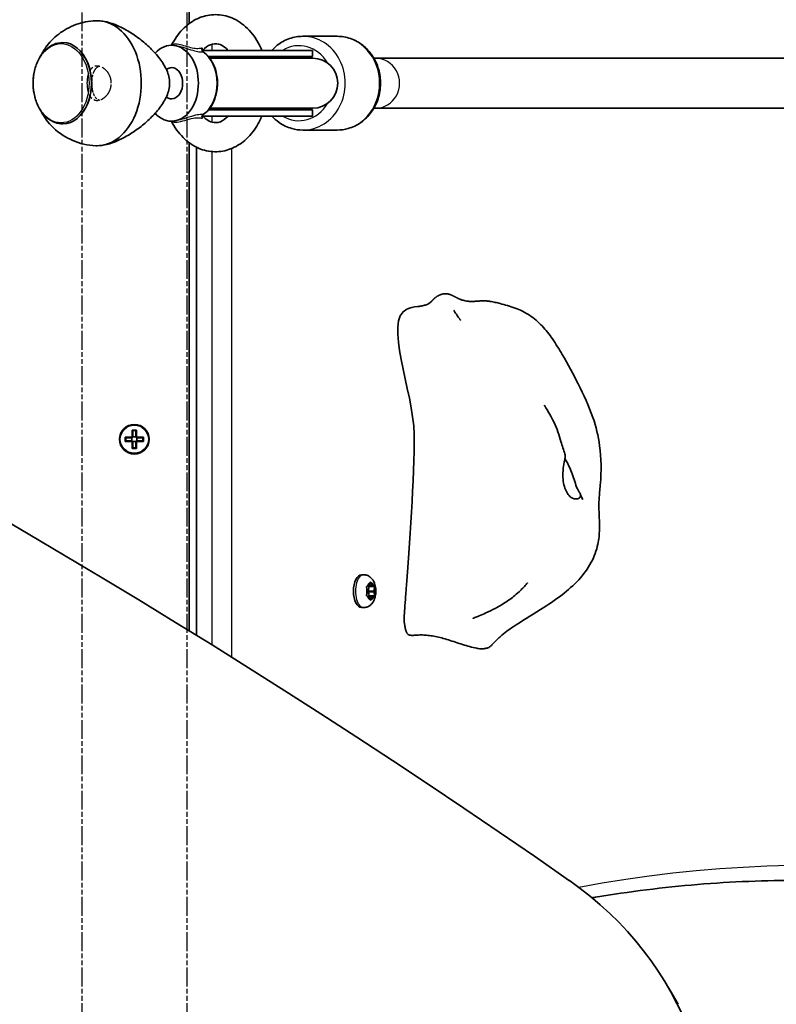
# Model space of a CAD drawing. Units: millimetres. Extents: x 2768 to 13371, y -3135 to 3307.
# Drawn here: x 11416 to 11658, y -243 to 72 of the extents above; entities that cross this region are included whole.
import ezdxf

# ---------------------------------------------------------------- set-up
doc = ezdxf.new("R2010")
doc.units = ezdxf.units.MM
doc.linetypes.add('DOUBLE_DASH_CHAIN', pattern=[1.2403, 0.6614, -0.0827, 0.1654, -0.0827, 0.1654, -0.0827])
for name, color, linetype, lineweight in [('Odniesienie (ISO)', 7, 'DOUBLE_DASH_CHAIN', 25), ('Widoczne (ISO)', 7, 'Continuous', 35), ('Widoczne wąskie (ISO)', 7, 'Continuous', 25)]:
    doc.layers.add(name, color=color, linetype=linetype, lineweight=lineweight)

msp = doc.modelspace()

# ---------------------------------------------------------------- linework, layer by layer
at = {"layer": 'Odniesienie (ISO)', "ltscale": 9.125359}
for p, q in [((11435.49, 425.33), (11435.49, -321.67)), ((11469.19, 425.33), (11469.19, -321.67))]:
    msp.add_line(p, q, dxfattribs=at)
at = {"layer": 'Odniesienie (ISO)', "ltscale": 9.351006}
msp.add_open_spline([(11444.97, 51.83), (11444.97, 51.14), (11444.83, 50.4), (11444.31, 49.05), (11443.92, 48.43), (11443.07, 47.46), (11442.55, 47.04), (11441.47, 46.47), (11440.92, 46.33), (11439.93, 46.33), (11439.44, 46.47), (11438.61, 47.04), (11438.26, 47.46), (11437.74, 48.43), (11437.53, 49.05), (11437.25, 50.4), (11437.19, 51.14), (11437.19, 52.53), (11437.25, 53.27), (11437.53, 54.62), (11437.74, 55.24), (11438.26, 56.21), (11438.61, 56.63), (11439.44, 57.19), (11439.93, 57.33), (11440.92, 57.33), (11441.47, 57.19), (11442.55, 56.63), (11443.07, 56.21), (11443.92, 55.24), (11444.31, 54.62), (11444.83, 53.27), (11444.97, 52.53), (11444.97, 51.83)], degree=3, knots=[0, 0, 0, 0, 0.208886, 0.208886, 0.417773, 0.417773, 0.62657, 0.62657, 0.835368, 0.835368, 1.044166, 1.044166, 1.252963, 1.252963, 1.46185, 1.46185, 1.670736, 1.670736, 1.879622, 1.879622, 2.088508, 2.088508, 2.297306, 2.297306, 2.506104, 2.506104, 2.714901, 2.714901, 2.923699, 2.923699, 3.132585, 3.132585, 3.341472, 3.341472, 3.341472, 3.341472], dxfattribs=at)
at = {"layer": 'Odniesienie (ISO)', "ltscale": 4.893867}
msp.add_open_spline([(11441.16, 57.24), (11440.91, 57.17), (11440.67, 57.06), (11440.04, 56.63), (11439.71, 56.21), (11439.21, 55.24), (11439.01, 54.62), (11438.76, 53.27), (11438.7, 52.53), (11438.7, 51.14), (11438.76, 50.4), (11439.01, 49.04), (11439.21, 48.43), (11439.71, 47.46), (11440.04, 47.04), (11440.67, 46.61), (11440.91, 46.5), (11441.16, 46.43)], degree=3, knots=[0.935892, 0.935892, 0.935892, 0.935892, 1.046704, 1.046704, 1.255984, 1.255984, 1.465416, 1.465416, 1.674848, 1.674848, 1.88428, 1.88428, 2.093712, 2.093712, 2.302992, 2.302992, 2.413803, 2.413803, 2.413803, 2.413803], dxfattribs=at)
at = {"layer": 'Widoczne (ISO)'}
for p, q in [((11469.84, 70.86), (11469.84, 394.22)), ((11506.25, 66.83), (11517.24, 66.83)), ((11429.47, 64.83), (11429.42, 64.83)), ((11465.99, 63.78), (11465.24, 63.9)), ((11474.23, 62.33), (11509.35, 62.33)), ((11476.07, 60.33), (11509.35, 60.33)), ((11509.35, 62.33), (11509.35, 60.33)), ((11509.45, 59.83), (11476.48, 59.83)), ((11529.6, 59.83), (11528.98, 59.83)), ((11920.96, 59.83), (11529.6, 59.83)), ((11474.23, 41.33), (11509.35, 41.33)), ((11476.07, 43.33), (11509.35, 43.33)), ((11476.48, 43.83), (11509.45, 43.83)), ((11509.35, 43.33), (11509.35, 41.33)), ((11528.98, 43.83), (11529.6, 43.83)), ((11920.96, 43.83), (11529.6, 43.83)), ((11429.47, 38.83), (11429.42, 38.83)), ((11465.99, 39.89), (11465.24, 39.76)), ((11506.25, 36.83), (11517.24, 36.83)), ((11469.84, -123.33), (11469.84, 32.81)), ((11451.64, -61.37), (11451.64, -59.13)), ((11451.64, -59.13), (11453.04, -59.13)), ((11451.83, -59.32), (11452.85, -59.32)), ((11451.84, -59.32), (11451.84, -61.37)), ((11452.84, -61.37), (11452.84, -59.32)), ((11453.04, -59.13), (11453.04, -61.37)), ((11449.4, -61.37), (11451.64, -61.37)), ((11449.4, -62.77), (11449.4, -61.37)), ((11451.64, -62.77), (11449.4, -62.77)), ((11449.59, -62.57), (11449.59, -61.56)), ((11451.64, -61.57), (11449.59, -61.57)), ((11449.59, -62.57), (11451.64, -62.57)), ((11451.59, -61.57), (11451.59, -62.57)), ((11451.64, -65.01), (11451.64, -62.77)), ((11451.84, -62.77), (11451.74, -62.67)), ((11451.84, -61.32), (11452.84, -61.32)), ((11451.84, -62.77), (11451.84, -64.82)), ((11451.84, -62.82), (11452.84, -62.82)), ((11452.84, -61.37), (11452.94, -61.47)), ((11452.84, -64.82), (11452.84, -62.77)), ((11453.04, -61.37), (11455.28, -61.37)), ((11455.09, -61.57), (11453.04, -61.57)), ((11453.04, -62.57), (11455.09, -62.57)), ((11455.28, -62.77), (11453.04, -62.77)), ((11453.04, -62.77), (11453.04, -65.01)), ((11453.09, -61.57), (11453.09, -62.57)), ((11455.09, -62.57), (11455.09, -61.56)), ((11455.28, -61.37), (11455.28, -62.77)), ((11453.04, -65.01), (11451.64, -65.01)), ((11451.83, -64.82), (11452.85, -64.82)), ((11525.72, -105.43), (11525.08, -105.43)), ((11526.94, -110.68), (11526.72, -109.56)), ((11526.84, -109.12), (11527.44, -108.94)), ((11527.07, -109.05), (11527.51, -109.18)), ((11527.51, -109.18), (11527.21, -110.68)), ((11527.44, -108.94), (11527.81, -108)), ((11528.44, -108.94), (11527.44, -108.94)), ((11529.22, -109.18), (11527.51, -109.18)), ((11528.07, -108), (11528.44, -108.94)), ((11528.44, -108.94), (11529.04, -109.12)), ((11529.16, -109.56), (11528.94, -110.68)), ((11526.72, -111.79), (11526.94, -110.68)), ((11527.44, -112.41), (11526.84, -112.23)), ((11527.51, -112.18), (11527.07, -112.3)), ((11528.99, -110.92), (11527.26, -110.92)), ((11527.26, -110.92), (11527.51, -112.18)), ((11527.81, -113.35), (11527.44, -112.41)), ((11528.44, -112.41), (11527.44, -112.41)), ((11529.22, -112.18), (11527.51, -112.18)), ((11528.44, -112.41), (11528.07, -113.35)), ((11529.04, -112.23), (11528.44, -112.41)), ((11528.99, -110.92), (11529.16, -111.79)), ((11525.72, -115.93), (11525.08, -115.93)), ((11626.34, -242.85), (11623.34, -237.65))]:
    msp.add_line(p, q, dxfattribs=at)
msp.add_circle((11452.34, -62.07), 4.75, dxfattribs=at)
for centre, radius, start, end in [((11509.35, 51.83), 8.5, 90, 109.7499), ((11509.45, 51.83), 8, 270, 90), ((11509.35, 51.83), 8.5, 250.2501, 270)]:
    msp.add_arc(centre, radius, start, end, dxfattribs=at)
for centre, major_axis, ratio, start_param, end_param in [((9518.39, -2619.81), (2807.54, 1620.93), 0.866025, 0.385672, 0.689791), ((11440.43, 51.83), (0, 20), 0.707107, 0, 0.027338), ((11440.43, 51.83), (0, -20), 0.707107, 0, 3.141593), ((11429.47, 51.83), (0, -13), 0.707107, 0, 3.141593), ((11464.26, 51.83), (0, 12.15), 0.707107, 2.482864, 6.941914), ((11464.26, 51.83), (0, 5), 0.707107, 2.649719, 6.775059), ((11440.43, 51.83), (0, -20), 0.707107, 6.255848, 6.283185), ((11525.08, -110.68), (0, -5.25), 0.5, 3.141593, 6.283185), ((11527.3, -110.75), (0, -0.189), 0.5, 4.332989, 5.85059), ((11529.03, -110.75), (0, -0.189), 0.5, 4.332989, 5.85059), ((11502.09, -307.65), (121.24, 70), 0.866025, 4.54861, 6.668857)]:
    msp.add_ellipse(centre, major_axis=major_axis, ratio=ratio, start_param=start_param, end_param=end_param, dxfattribs=at)
for points, degree, knots in [([(11493.15, 62.33), (11492.8, 63.18), (11492.41, 63.99), (11490.89, 66.72), (11489.54, 68.47), (11486.44, 71.24), (11484.72, 72.31), (11481.19, 73.56), (11479.41, 73.84), (11475.95, 73.66), (11474.28, 73.25), (11471.09, 71.83), (11469.58, 70.78), (11466.8, 68.13), (11465.56, 66.46), (11464.44, 64.41), (11464.33, 64.2), (11464.22, 63.98)], 3, [8.383145, 8.383145, 8.383145, 8.383145, 8.520366, 8.520366, 8.861247, 8.861247, 9.178113, 9.178113, 9.460148, 9.460148, 9.730302, 9.730302, 10.018145, 10.018145, 10.338069, 10.338069, 10.37477, 10.37477, 10.37477, 10.37477]), ([(11440.04, 71.83), (11437.8, 71.74), (11435.59, 71.28), (11431.53, 69.79), (11429.69, 68.73), (11426.42, 66.23), (11425.07, 64.77), (11423.29, 62.31), (11422.7, 61.3), (11422.22, 60.32)], 3, [4.7397266, 4.7397266, 4.7397266, 4.7397266, 4.9664244, 4.9664244, 5.2072694, 5.2072694, 5.4849434, 5.4849434, 5.6815026, 5.6815026, 5.6815026, 5.6815026]), ([(11440.43, 71.83), (11441.38, 71.83), (11442.44, 71.7), (11444.68, 71.14), (11445.87, 70.73), (11448.27, 69.67), (11449.48, 69.03), (11451.85, 67.59), (11453, 66.8), (11455.23, 65.09), (11456.38, 64.1), (11458.55, 61.97), (11459.58, 60.84), (11461.38, 58.47), (11462.15, 57.24), (11463.28, 54.66), (11463.64, 53.3), (11463.64, 51.83)], 3, [3.380232, 3.380232, 3.380232, 3.380232, 3.785525, 3.785525, 4.190818, 4.190818, 4.596111, 4.596111, 5.001404, 5.001404, 5.441169, 5.441169, 5.880934, 5.880934, 6.320699, 6.320699, 6.760464, 6.760464, 6.760464, 6.760464]), ([(11506.25, 66.83), (11504.8, 66.83), (11503.34, 66.58), (11500.57, 65.61), (11499.26, 64.89), (11497.47, 63.48), (11496.88, 62.93), (11496.34, 62.33)], 3, [3.1415927, 3.1415927, 3.1415927, 3.1415927, 3.449587, 3.449587, 3.7604358, 3.7604358, 3.9269824, 3.9269824, 3.9269824, 3.9269824]), ([(11517.24, 66.83), (11518.7, 66.83), (11520.15, 66.58), (11522.92, 65.61), (11524.24, 64.89), (11526.6, 63.03), (11527.65, 61.89), (11529.37, 59.31), (11530.04, 57.85), (11530.93, 54.79), (11531.14, 53.17), (11531.09, 49.94), (11530.82, 48.33), (11529.81, 45.27), (11529.08, 43.83), (11527.22, 41.29), (11526.11, 40.18), (11523.61, 38.41), (11522.24, 37.75), (11519.64, 37), (11518.44, 36.83), (11517.24, 36.83)], 3, [3.141593, 3.141593, 3.141593, 3.141593, 3.449587, 3.449587, 3.760436, 3.760436, 4.077977, 4.077977, 4.402328, 4.402328, 4.731039, 4.731039, 5.06107, 5.06107, 5.389424, 5.389424, 5.712979, 5.712979, 6.029381, 6.029381, 6.283185, 6.283185, 6.283185, 6.283185]), ([(11429.42, 64.83), (11428.44, 64.83), (11427.46, 64.62), (11425.58, 63.81), (11424.69, 63.19), (11423.07, 61.61), (11422.35, 60.62), (11421.15, 58.38), (11420.69, 57.11), (11420.08, 54.46), (11419.93, 53.06), (11419.95, 50.27), (11420.13, 48.88), (11420.79, 46.24), (11421.28, 45), (11422.53, 42.77), (11423.29, 41.79), (11425.01, 40.23), (11425.96, 39.64), (11427.77, 38.98), (11428.6, 38.83), (11429.42, 38.83)], 3, [4.712389, 4.712389, 4.712389, 4.712389, 5.01041, 5.01041, 5.317508, 5.317508, 5.639108, 5.639108, 5.967247, 5.967247, 6.296354, 6.296354, 6.625378, 6.625378, 6.954483, 6.954483, 7.282374, 7.282374, 7.602731, 7.602731, 7.853982, 7.853982, 7.853982, 7.853982]), ([(11482.38, 62.33), (11482, 62.75), (11481.62, 63.1), (11480.56, 63.89), (11479.9, 64.19), (11478.41, 64.56), (11477.59, 64.51), (11475.88, 63.81), (11475.02, 63.22), (11474.16, 62.25), (11474.12, 62.21), (11474.09, 62.17)], 3, [8.762053, 8.762053, 8.762053, 8.762053, 8.937777, 8.937777, 9.252225, 9.252225, 9.706895, 9.706895, 10.093062, 10.093062, 10.110293, 10.110293, 10.110293, 10.110293]), ([(11474.05, 62.38), (11474.05, 62.38), (11474.05, 62.38), (11474.05, 62.38), (11474.05, 62.37), (11474.05, 62.33), (11474.05, 62.3), (11474.07, 62.2), (11474.1, 62.13), (11474.2, 61.98), (11474.27, 61.9), (11474.36, 61.85), (11474.36, 61.85), (11474.36, 61.84)], 3, [0.0828892, 0.0828892, 0.0828892, 0.0828892, 0.0834533, 0.0834533, 0.1064802, 0.1064802, 0.1302921, 0.1302921, 0.1568159, 0.1568159, 0.1845661, 0.1845661, 0.1849936, 0.1849936, 0.1849936, 0.1849936]), ([(11474.36, 61.84), (11475.13, 61.35), (11475.83, 60.68), (11477.06, 59.07), (11477.59, 58.12), (11478.39, 56.03), (11478.67, 54.9), (11478.96, 52.57), (11478.97, 51.37), (11478.72, 49.03), (11478.46, 47.89), (11477.69, 45.78), (11477.18, 44.8), (11475.97, 43.13), (11475.26, 42.43), (11474.44, 41.87), (11474.4, 41.85), (11474.36, 41.82)], 3, [3.572075, 3.572075, 3.572075, 3.572075, 3.888647, 3.888647, 4.212047, 4.212047, 4.537254, 4.537254, 4.862511, 4.862511, 5.187761, 5.187761, 5.512999, 5.512999, 5.836661, 5.836661, 5.852703, 5.852703, 5.852703, 5.852703]), ([(11463.64, 51.83), (11463.64, 50.37), (11463.28, 49.01), (11462.15, 46.43), (11461.38, 45.2), (11459.58, 42.83), (11458.55, 41.69), (11456.38, 39.57), (11455.23, 38.58), (11453, 36.87), (11451.85, 36.08), (11449.48, 34.64), (11448.27, 34), (11445.87, 32.94), (11444.68, 32.53), (11442.44, 31.97), (11441.38, 31.83), (11440.43, 31.83)], 3, [6.760464, 6.760464, 6.760464, 6.760464, 7.200229, 7.200229, 7.639993, 7.639993, 8.079758, 8.079758, 8.519523, 8.519523, 8.924816, 8.924816, 9.330109, 9.330109, 9.735402, 9.735402, 10.140696, 10.140696, 10.140696, 10.140696]), ([(11422.22, 43.35), (11422.73, 42.31), (11423.36, 41.23), (11425.46, 38.42), (11427.2, 36.64), (11431.41, 33.94), (11433.67, 32.93), (11437.41, 32.07), (11438.72, 31.89), (11440.04, 31.84)], 3, [6.8848681, 6.8848681, 6.8848681, 6.8848681, 7.0937852, 7.0937852, 7.4279416, 7.4279416, 7.6931936, 7.6931936, 7.826644, 7.826644, 7.826644, 7.826644]), ([(11464.22, 39.68), (11465.2, 37.74), (11466.44, 35.97), (11469.37, 33.02), (11471.05, 31.83), (11474.56, 30.32), (11476.34, 29.93), (11479.83, 29.88), (11481.52, 30.19), (11484.76, 31.42), (11486.3, 32.36), (11489.17, 34.81), (11490.46, 36.38), (11492.15, 39.14), (11492.69, 40.22), (11493.15, 41.33)], 3, [5.333193, 5.333193, 5.333193, 5.333193, 5.665198, 5.665198, 5.987527, 5.987527, 6.274344, 6.274344, 6.544248, 6.544248, 6.827629, 6.827629, 7.142463, 7.142463, 7.324818, 7.324818, 7.324818, 7.324818]), ([(11474.36, 41.82), (11474.28, 41.77), (11474.2, 41.69), (11474.1, 41.55), (11474.08, 41.47), (11474.05, 41.37), (11474.05, 41.33), (11474.05, 41.29), (11474.05, 41.28), (11474.05, 41.28)], 3, [0.043793, 0.043793, 0.043793, 0.043793, 0.0706806, 0.0706806, 0.098389, 0.098389, 0.1249251, 0.1249251, 0.1458974, 0.1458974, 0.1458974, 0.1458974]), ([(11474.09, 41.5), (11474.5, 41.02), (11474.92, 40.63), (11476.02, 39.8), (11476.67, 39.49), (11478.16, 39.11), (11478.97, 39.16), (11480.67, 39.83), (11481.54, 40.41), (11482.38, 41.33)], 3, [5.597672, 5.597672, 5.597672, 5.597672, 5.791033, 5.791033, 6.104426, 6.104426, 6.554765, 6.554765, 6.94591, 6.94591, 6.94591, 6.94591]), ([(11496.34, 41.33), (11497.04, 40.57), (11497.81, 39.88), (11499.88, 38.41), (11501.26, 37.75), (11503.85, 37), (11505.05, 36.83), (11506.25, 36.83)], 3, [5.4977955, 5.4977955, 5.4977955, 5.4977955, 5.7129787, 5.7129787, 6.0293807, 6.0293807, 6.2831853, 6.2831853, 6.2831853, 6.2831853]), ([(11556.65, -17.33), (11556.4, -17.23), (11555.83, -16.98), (11554.99, -16.53), (11553.89, -15.94), (11552.68, -15.51), (11551.39, -15.45), (11550.03, -15.85), (11548.74, -16.64), (11547.93, -17.37), (11547.53, -17.84), (11547.37, -18.04)], 4, [0.4611965, 0.4611965, 0.4611965, 0.4611965, 0.4611965, 0.5, 0.55, 0.6, 0.65, 0.7, 0.75, 0.8, 0.8419021, 0.8419021, 0.8419021, 0.8419021, 0.8419021]), ([(11542.9, -19.65), (11542.9, -19.65), (11542.94, -19.65), (11543.11, -19.63), (11543.22, -19.61), (11543.47, -19.58), (11543.51, -19.57), (11543.61, -19.55), (11543.66, -19.55), (11543.75, -19.53), (11543.79, -19.52), (11543.9, -19.51), (11543.97, -19.49), (11544.09, -19.47), (11544.15, -19.46), (11544.28, -19.43), (11544.34, -19.42), (11544.48, -19.39), (11544.56, -19.37), (11544.75, -19.33), (11544.85, -19.3), (11545.12, -19.23), (11545.27, -19.19), (11545.66, -19.07), (11545.86, -19), (11546.43, -18.77), (11546.68, -18.62), (11547.12, -18.33), (11547.27, -18.18), (11547.37, -18.04)], 3, [0.100903, 0.100903, 0.100903, 0.100903, 0.234549, 0.234549, 0.342157, 0.342157, 0.363874, 0.363874, 0.383144, 0.383144, 0.396192, 0.396192, 0.416653, 0.416653, 0.434937, 0.434937, 0.456449, 0.456449, 0.486986, 0.486986, 0.536353, 0.536353, 0.625869, 0.625869, 0.805267, 0.805267, 1.192754, 1.192754, 1.644316, 1.644316, 1.644316, 1.644316]), ([(11556.65, -17.33), (11556.79, -17.38), (11556.92, -17.43), (11557.22, -17.53), (11557.37, -17.58), (11557.77, -17.69), (11558, -17.74), (11558.5, -17.84), (11558.75, -17.88), (11559, -17.92), (11559.06, -17.92), (11559.11, -17.93), (11559.13, -17.93), (11559.13, -17.93)], 3, [0, 0, 0, 0, 0.0470409, 0.0470409, 0.1081064, 0.1081064, 0.2105626, 0.2105626, 0.365489, 0.365489, 0.4442883, 0.4442883, 0.493384, 0.493384, 0.493384, 0.493384]), ([(11565.1, -17.81), (11564.89, -17.78), (11564.38, -17.75), (11563.48, -17.78), (11562.09, -17.91), (11560.77, -18), (11559.83, -17.99), (11559.29, -17.95), (11559.12, -17.93)], 4, [0.1604197, 0.1604197, 0.1604197, 0.1604197, 0.1604197, 0.2, 0.25, 0.3, 0.35, 0.37248, 0.37248, 0.37248, 0.37248, 0.37248]), ([(11565.1, -17.81), (11565.5, -17.86), (11565.89, -17.92), (11566.82, -18.08), (11567.33, -18.18), (11568.36, -18.41), (11568.87, -18.53), (11570.93, -19.05), (11572.52, -19.51), (11575.72, -20.68), (11577.31, -21.41), (11580.23, -23.36), (11581.6, -24.54), (11584.03, -27.12), (11585.13, -28.54), (11587.28, -31.62), (11588.31, -33.31), (11591.08, -38.03), (11592.76, -41.13), (11596.12, -47.81), (11597.77, -51.39), (11600.1, -58.02), (11600.82, -61.08), (11601.79, -68.16), (11601.8, -72.32), (11601.38, -77.7), (11601.21, -79.25), (11601.01, -81.71), (11600.97, -82.67), (11601.01, -84.82), (11601.07, -85.96), (11601.18, -88.36), (11601.22, -89.64), (11601.15, -92.5), (11600.99, -94.11), (11600.24, -97.67), (11599.52, -99.63), (11597.49, -103.47), (11596.1, -105.35), (11592.89, -108.82), (11591.08, -110.38), (11586.99, -113.52), (11584.65, -115.09), (11579.27, -118.52), (11576.14, -120.35), (11572.8, -122.57), (11572.12, -123.03), (11570.7, -124.07), (11570.13, -124.54), (11569.19, -125.41), (11568.88, -125.7), (11568.05, -126.52), (11567.49, -127.09), (11566.81, -127.78), (11566.71, -127.89), (11566.6, -128.01)], 3, [0, 0, 0, 0, 0.122281, 0.122281, 0.310669, 0.310669, 0.531906, 0.531906, 1.196697, 1.196697, 1.76991, 1.76991, 2.309671, 2.309671, 2.837946, 2.837946, 3.449477, 3.449477, 4.565675, 4.565675, 5.746313, 5.746313, 6.677106, 6.677106, 7.895927, 7.895927, 8.412164, 8.412164, 8.882596, 8.882596, 9.275767, 9.275767, 9.665889, 9.665889, 10.143773, 10.143773, 10.758984, 10.758984, 11.447373, 11.447373, 12.186901, 12.186901, 13.069949, 13.069949, 14.209134, 14.209134, 14.519423, 14.519423, 14.977221, 14.977221, 15.165678, 15.165678, 15.436289, 15.436289, 15.487351, 15.487351, 15.487351, 15.487351]), ([(11542.97, -19.65), (11541.7, -19.74), (11540.57, -20.01), (11531.8, -23.75), (11541.71, -46.88), (11542.02, -74.25), (11540.29, -96.65), (11539.33, -109.91)], 3, [0.0411796, 0.0411796, 0.0411796, 0.0411796, 0.0860179, 0.0860179, 0.4376242, 0.4376242, 0.7962571, 0.7962571, 0.7962571, 0.7962571]), ([(11554.62, -20.85), (11554.62, -20.85), (11554.62, -20.85), (11554.62, -20.85), (11554.62, -20.85), (11554.62, -20.86)], 3, [1.43029484, 1.43029484, 1.43029484, 1.43029484, 1.43391904, 1.43391904, 1.4459093, 1.4459093, 1.4459093, 1.4459093]), ([(11554.62, -20.86), (11554.64, -20.88), (11554.66, -20.93), (11554.76, -21.09), (11554.84, -21.22), (11555.19, -21.78), (11555.52, -22.29), (11556.11, -23.15), (11556.22, -23.31), (11556.39, -23.54), (11556.44, -23.6), (11556.52, -23.72), (11556.56, -23.78), (11556.61, -23.85), (11556.63, -23.87), (11556.65, -23.9), (11556.66, -23.91), (11556.67, -23.94), (11556.68, -23.95), (11556.7, -23.97), (11556.7, -23.97), (11556.71, -23.98), (11556.71, -23.99), (11556.72, -23.99), (11556.72, -23.99), (11556.72, -23.99)], 3, [0, 0, 0, 0, 0.063546, 0.063546, 0.2006806, 0.2006806, 0.5657303, 0.5657303, 0.6421491, 0.6421491, 0.6668226, 0.6668226, 0.6870579, 0.6870579, 0.6952507, 0.6952507, 0.6991475, 0.6991475, 0.7053104, 0.7053104, 0.7112288, 0.7112288, 0.7185083, 0.7185083, 0.7240491, 0.7240491, 0.7240491, 0.7240491]), ([(11583.5, -51.14), (11583.5, -51.14), (11583.5, -51.14), (11583.51, -51.16), (11583.54, -51.21), (11583.63, -51.37), (11583.7, -51.47), (11583.84, -51.71), (11583.93, -51.85), (11584.15, -52.21), (11584.29, -52.45), (11584.69, -53.1), (11584.94, -53.54), (11585.71, -54.85), (11586.2, -55.76), (11587.61, -58.64), (11588.22, -60.78), (11589.28, -64.18), (11589.71, -65.49), (11590.14, -66.77)], 3, [1.673952, 1.673952, 1.673952, 1.673952, 1.687538, 1.687538, 1.746813, 1.746813, 1.805804, 1.805804, 1.865464, 1.865464, 1.955389, 1.955389, 2.11114, 2.11114, 2.421705, 2.421705, 3.076316, 3.076316, 3.497259, 3.497259, 3.497259, 3.497259]), ([(11592.13, -80.68), (11591.89, -80.52), (11591.66, -80.32), (11591.08, -79.7), (11590.76, -79.21), (11590.21, -78.05), (11589.98, -77.39), (11589.63, -75.9), (11589.51, -75.06), (11589.43, -73.26), (11589.48, -72.31), (11589.72, -70.4), (11589.91, -69.53), (11590.16, -68.24), (11590.25, -67.74), (11590.23, -67.1), (11590.19, -66.92), (11590.14, -66.77)], 3, [-6.015053, -6.015053, -6.015053, -6.015053, -5.875346, -5.875346, -5.640763, -5.640763, -5.410461, -5.410461, -5.163496, -5.163496, -4.900702, -4.900702, -4.625163, -4.625163, -4.418761, -4.418761, -4.314766, -4.314766, -4.314766, -4.314766]), ([(11590.15, -68.29), (11590.2, -68.38), (11590.26, -68.48), (11590.65, -69.14), (11590.97, -69.75), (11591.62, -71.1), (11591.94, -71.84), (11592.53, -73.39), (11592.81, -74.18), (11593.34, -75.82), (11593.59, -76.64), (11594.24, -78.23), (11594.59, -78.76), (11594.91, -79.3), (11595.11, -79.63), (11595.19, -80.18), (11595.16, -80.43), (11594.74, -80.93), (11594.33, -81.11), (11593.36, -81.2), (11592.74, -81.09), (11592.13, -80.68)], 3, [-2.704998, -2.704998, -2.704998, -2.704998, -2.668915, -2.668915, -2.460449, -2.460449, -2.232292, -2.232292, -1.989986, -1.989986, -1.71351, -1.71351, -1.378014, -1.378014, -0.971947, -0.971947, -0.693433, -0.693433, -0.359044, -0.359044, 0, 0, 0, 0]), ([(11595.03, -79.55), (11595.19, -79.9), (11595.34, -80.25), (11595.59, -80.82), (11595.71, -81.07), (11595.8, -81.27), (11595.81, -81.3), (11595.83, -81.33), (11595.83, -81.34), (11595.83, -81.34), (11595.83, -81.34), (11595.83, -81.34)], 3, [0, 0, 0, 0, 0.1529849, 0.1529849, 0.2680745, 0.2680745, 0.2868252, 0.2868252, 0.3022704, 0.3022704, 0.3027034, 0.3027034, 0.3027034, 0.3027034]), ([(11525.72, -105.43), (11526.09, -105.43), (11526.45, -105.49), (11527.14, -105.73), (11527.45, -105.9), (11528.05, -106.34), (11528.31, -106.62), (11528.82, -107.31), (11529.03, -107.73), (11529.4, -108.69), (11529.52, -109.25), (11529.64, -110.37), (11529.64, -110.93), (11529.53, -112.03), (11529.42, -112.57), (11529.03, -113.65), (11528.76, -114.19), (11528, -115.06), (11527.59, -115.41), (11526.69, -115.8), (11526.28, -115.9), (11525.82, -115.92), (11525.77, -115.93), (11525.72, -115.93)], 3, [1.047198, 1.047198, 1.047198, 1.047198, 1.217268, 1.217268, 1.402226, 1.402226, 1.636397, 1.636397, 1.971325, 1.971325, 2.401434, 2.401434, 2.820743, 2.820743, 3.239548, 3.239548, 3.671101, 3.671101, 3.972957, 3.972957, 4.166951, 4.166951, 4.18879, 4.18879, 4.18879, 4.18879]), ([(11538.94, -121.84), (11538.92, -121.73), (11538.9, -121.61), (11538.85, -121.38), (11538.83, -121.28), (11538.78, -121.08), (11538.77, -120.97), (11538.73, -120.72), (11538.72, -120.58), (11538.68, -120.1), (11538.69, -119.73), (11538.71, -119.03), (11538.72, -118.7), (11538.77, -117.69), (11538.81, -117.02), (11538.95, -114.99), (11539.05, -113.65), (11539.21, -111.52), (11539.27, -110.71), (11539.33, -109.91)], 3, [0, 0, 0, 0, 0.058276, 0.058276, 0.093153, 0.093153, 0.126554, 0.126554, 0.177084, 0.177084, 0.289743, 0.289743, 0.388853, 0.388853, 0.590779, 0.590779, 1.00836, 1.00836, 1.263377, 1.263377, 1.263377, 1.263377]), ([(11578.15, -108.03), (11578.15, -108.03), (11578.13, -108.05), (11578.07, -108.12), (11578.03, -108.17), (11577.91, -108.31), (11577.84, -108.4), (11577.65, -108.61), (11577.54, -108.74), (11577.24, -109.08), (11577.05, -109.28), (11576.54, -109.82), (11576.21, -110.15), (11575.31, -111.02), (11574.71, -111.55), (11573.05, -112.92), (11571.94, -113.71), (11568.87, -115.68), (11566.84, -116.75), (11564.1, -118), (11563.36, -118.32), (11562.18, -118.81), (11561.71, -119), (11561.16, -119.21), (11561.02, -119.27), (11560.82, -119.35), (11560.75, -119.38), (11560.69, -119.4), (11560.68, -119.4), (11560.68, -119.4), (11560.68, -119.4), (11560.68, -119.4)], 3, [0.005882, 0.005882, 0.005882, 0.005882, 0.049289, 0.049289, 0.095247, 0.095247, 0.14311, 0.14311, 0.204477, 0.204477, 0.293197, 0.293197, 0.433715, 0.433715, 0.670402, 0.670402, 1.08285, 1.08285, 1.79882, 1.79882, 2.06636, 2.06636, 2.242739, 2.242739, 2.308263, 2.308263, 2.357288, 2.357288, 2.380307, 2.380307, 2.380552, 2.380552, 2.380552, 2.380552]), ([(11665.32, -203.17), (11654.4, -203.17), (11643.48, -203.62), (11621.66, -205.43), (11610.75, -206.79), (11599.52, -208.65), (11599.18, -208.71), (11598.84, -208.77)], 3, [0, 0, 0, 0, 0.0414642, 0.0414642, 0.0829284, 0.0829284, 0.08423443, 0.08423443, 0.08423443, 0.08423443])]:
    msp.add_open_spline(points, degree=degree, knots=knots, dxfattribs=at)
for points, degree in [([(11451.83, -59.32), (11451.77, -59.25), (11451.7, -59.19), (11451.64, -59.13)], 3), ([(11452.85, -59.32), (11452.91, -59.25), (11452.98, -59.19), (11453.04, -59.13)], 3), ([(11449.59, -61.56), (11449.53, -61.49), (11449.46, -61.43), (11449.4, -61.37)], 3), ([(11449.59, -62.57), (11449.53, -62.64), (11449.46, -62.7), (11449.4, -62.77)], 3), ([(11451.64, -61.37), (11451.67, -61.4), (11451.71, -61.43), (11451.74, -61.47)], 3), ([(11451.64, -62.77), (11451.67, -62.73), (11451.71, -62.7), (11451.74, -62.67)], 3), ([(11453.04, -61.37), (11453.01, -61.4), (11452.97, -61.43), (11452.94, -61.47)], 3), ([(11453.04, -62.77), (11453.01, -62.73), (11452.97, -62.7), (11452.94, -62.67)], 3), ([(11455.28, -61.37), (11455.22, -61.43), (11455.15, -61.49), (11455.09, -61.56)], 3), ([(11455.28, -62.77), (11455.22, -62.7), (11455.15, -62.64), (11455.09, -62.57)], 3), ([(11451.64, -65.01), (11451.7, -64.94), (11451.77, -64.88), (11451.83, -64.82)], 3), ([(11453.04, -65.01), (11452.98, -64.94), (11452.91, -64.88), (11452.85, -64.82)], 3), ([(11526.63, -109.18), (11526.71, -109.16), (11526.78, -109.14), (11526.84, -109.12)], 3), ([(11526.72, -109.56), (11526.69, -109.44), (11526.66, -109.31), (11526.63, -109.18)], 3), ([(11527.81, -108), (11527.85, -107.89), (11527.89, -107.79), (11527.92, -107.68)], 3), ([(11527.92, -107.68), (11527.98, -107.79), (11528.03, -107.89), (11528.07, -108)], 3), ([(11529.04, -109.12), (11529.1, -109.14), (11529.17, -109.16), (11529.22, -109.18)], 3), ([(11529.22, -109.18), (11529.21, -109.31), (11529.19, -109.44), (11529.16, -109.56)], 3), ([(11526.63, -112.18), (11526.66, -112.05), (11526.69, -111.92), (11526.72, -111.79)], 3), ([(11526.84, -112.23), (11526.78, -112.22), (11526.71, -112.2), (11526.63, -112.18)], 3), ([(11527.92, -113.68), (11527.89, -113.57), (11527.85, -113.46), (11527.81, -113.35)], 3), ([(11528.07, -113.35), (11528.03, -113.46), (11527.98, -113.57), (11527.92, -113.68)], 3), ([(11529.22, -112.18), (11529.17, -112.2), (11529.1, -112.22), (11529.04, -112.23)], 3), ([(11529.16, -111.79), (11529.19, -111.92), (11529.21, -112.05), (11529.22, -112.18)], 3), ([(11566.6, -128.01), (11560.97, -133.8), (11543.2, -115.56), (11540.21, -130.64), (11538.94, -121.84)], 4)]:
    msp.add_open_spline(points, degree=degree, dxfattribs=at)
for points, weights in [([(11451.74, -61.47), (11451.69, -61.52), (11451.64, -61.57)], [0.999996436385, 0.999996409341, 1]), ([(11451.64, -62.57), (11451.69, -62.62), (11451.74, -62.67)], [1, 0.999996409341, 0.999996436384]), ([(11451.84, -61.37), (11451.79, -61.42), (11451.74, -61.47)], [1, 0.999996409343, 0.999996436386]), ([(11452.84, -62.77), (11452.89, -62.72), (11452.94, -62.67)], [1, 0.999996409343, 0.999996436386]), ([(11453.04, -61.57), (11452.99, -61.52), (11452.94, -61.47)], [1, 0.999996409341, 0.999996436384]), ([(11452.94, -62.67), (11452.99, -62.62), (11453.04, -62.57)], [0.999996436383, 0.99999640934, 1])]:
    msp.add_rational_spline(points, weights, degree=2, dxfattribs=at)
at = {"layer": 'Widoczne wąskie (ISO)'}
for p, q in [((11477.1, 64.28), (11477.1, 62.33)), ((11477.1, 41.33), (11477.1, 39.39)), ((11472.27, -124.83), (11472.27, 31.33)), ((11472.34, -124.88), (11472.34, 31.29)), ((11477.1, 29.96), (11477.1, -127.83)), ((11483.59, -131.88), (11483.59, 30.99)), ((11528.94, -110.68), (11527.21, -110.68))]:
    msp.add_line(p, q, dxfattribs=at)
msp.add_circle((11452.34, -62.07), 4.49, dxfattribs=at)
for centre, major_axis, ratio, start_param, end_param in [((11506.25, 51.83), (0, -15), 0.906308, 0, 3.141593), ((11517.24, 51.83), (0, 15), 0.906308, 3.141593, 6.283185), ((11429.42, 51.83), (0, -13), 0.707107, 0, 3.141593), ((11474.73, 62.73), (0.036, -0.999), 0.883625, 4.370741, 5.797117), ((11504.99, 51.83), (0, 12), 0.906308, 5.28304, 6.788546), ((11471.01, 51.83), (0, -11.05), 0.707107, 0.440458, 2.701135), ((11529.6, 51.83), (0, -8), 0.950654, 0, 3.141593), ((11504.99, 51.83), (0, -12), 0.906308, 5.777825, 7.28333), ((11474.73, 40.94), (-0.036, -0.999), 0.883625, 3.627661, 5.054037), ((11525.72, -110.68), (0, 5.25), 0.5, 0, 3.141593), ((11527.94, -110.68), (0, 2.69), 0.5, 1.141749, 1.999843), ((11527.94, -110.68), (0, 2.69), 0.5, 0.094552, 0.952646), ((11527.94, -110.68), (0, 2.69), 0.5, 5.33054, 6.188634), ((11527.94, -110.68), (0, -2.69), 0.5, 1.141749, 1.999843), ((11527.94, -110.68), (0, -2.69), 0.5, 5.33054, 6.188634), ((11527.94, -110.68), (0, -2.69), 0.5, 0.094552, 0.952646), ((11669.43, -1797.6), (0, 1599.18), 0.5, 6.075864, 6.376921)]:
    msp.add_ellipse(centre, major_axis=major_axis, ratio=ratio, start_param=start_param, end_param=end_param, dxfattribs=at)
msp.add_ellipse((11428.9, 51.83), major_axis=(0, 12.67), ratio=0.707107, dxfattribs=at)
for points, knots in [([(11473.88, 63.03), (11473.62, 62.97), (11473.34, 62.92), (11472.56, 62.84), (11472.01, 62.86), (11470.74, 63.07), (11470.02, 63.28), (11468.55, 63.72), (11467.81, 63.95), (11466.35, 64.28), (11465.65, 64.34), (11464.75, 64.24), (11464.46, 64.13), (11464.28, 63.98)], [0, 0, 0, 0, 0.168869, 0.168869, 0.43906, 0.43906, 0.719011, 0.719011, 0.997366, 0.997366, 1.311512, 1.311512, 1.533576, 1.533576, 1.533576, 1.533576]), ([(11465.99, 63.78), (11466.21, 63.74), (11466.44, 63.7), (11467.46, 63.47), (11468.31, 63.2), (11470.01, 62.65), (11470.84, 62.38), (11472.29, 62.01), (11472.91, 61.91), (11473.78, 61.83), (11474.07, 61.83), (11474.35, 61.83)], [-1.081203, -1.081203, -1.081203, -1.081203, -0.997366, -0.997366, -0.719011, -0.719011, -0.43906, -0.43906, -0.168869, -0.168869, 0, 0, 0, 0]), ([(11474.05, 62.3), (11474.06, 62.32), (11474.07, 62.35), (11474.13, 62.47), (11474.16, 62.56), (11474.21, 62.76), (11474.21, 62.85), (11474.14, 63.01), (11474.06, 63.05), (11473.93, 63.04), (11473.91, 63.04), (11473.88, 63.03)], [0.0193309, 0.0193309, 0.0193309, 0.0193309, 0.0286423, 0.0286423, 0.07447, 0.07447, 0.1340459, 0.1340459, 0.2114947, 0.2114947, 0.2287866, 0.2287866, 0.2287866, 0.2287866]), ([(11474.35, 61.83), (11474.35, 61.83), (11474.35, 61.84), (11474.36, 61.84), (11474.36, 61.85), (11474.36, 61.84)], [-0.22878657, -0.22878657, -0.22878657, -0.22878657, -0.21149471, -0.21149471, -0.18499361, -0.18499361, -0.18499361, -0.18499361]), ([(11474.35, 41.84), (11474.07, 41.84), (11473.77, 41.83), (11472.84, 41.76), (11472.13, 41.63), (11470.37, 41.15), (11469.3, 40.78), (11467.47, 40.21), (11466.68, 40), (11465.99, 39.89)], [-2.465477, -2.465477, -2.465477, -2.465477, -2.2961, -2.2961, -1.991487, -1.991487, -1.648597, -1.648597, -1.384295, -1.384295, -1.384295, -1.384295]), ([(11473.88, 40.64), (11473.93, 40.62), (11473.97, 40.62), (11474.12, 40.64), (11474.19, 40.72), (11474.21, 40.94), (11474.18, 41.07), (11474.1, 41.26), (11474.08, 41.31), (11474.05, 41.37)], [0, 0, 0, 0, 0.03171, 0.03171, 0.1192996, 0.1192996, 0.1866762, 0.1866762, 0.2094611, 0.2094611, 0.2094611, 0.2094611]), ([(11474.36, 41.82), (11474.36, 41.82), (11474.36, 41.82), (11474.36, 41.83), (11474.35, 41.83), (11474.35, 41.84)], [-0.04379295, -0.04379295, -0.04379295, -0.04379295, -0.03170998, -0.03170998, 0, 0, 0, 0]), ([(11464.28, 39.68), (11464.33, 39.64), (11464.39, 39.6), (11464.8, 39.39), (11465.36, 39.32), (11466.76, 39.45), (11467.62, 39.67), (11469.41, 40.2), (11470.33, 40.5), (11471.86, 40.8), (11472.49, 40.83), (11473.34, 40.75), (11473.62, 40.7), (11473.88, 40.64)], [0.931921, 0.931921, 0.931921, 0.931921, 0.997385, 0.997385, 1.311532, 1.311532, 1.648597, 1.648597, 1.991487, 1.991487, 2.2961, 2.2961, 2.465477, 2.465477, 2.465477, 2.465477])]:
    msp.add_open_spline(points, degree=3, knots=knots, dxfattribs=at)

doc.saveas('drawing.dxf')
